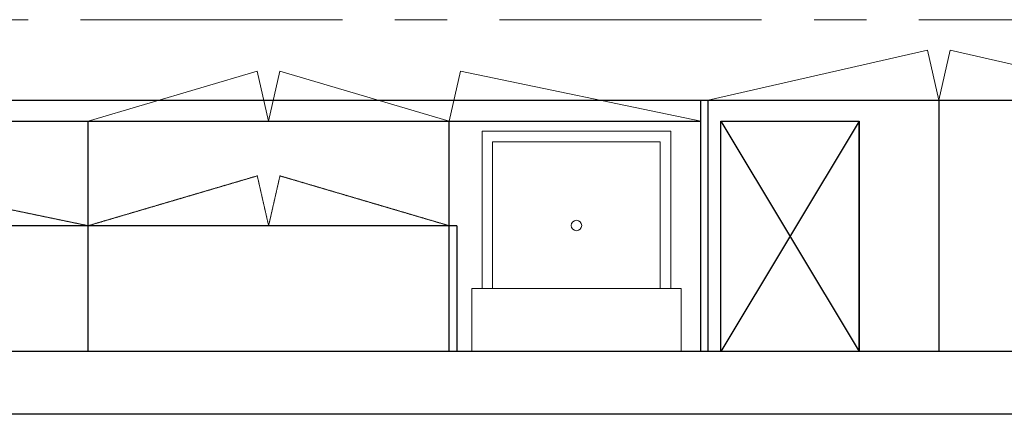
# Model space of a CAD drawing. Units: inches. Extents: x 286292 to 495026, y 278144 to 431877.
# Drawn here: x 423500 to 425849, y 299687 to 300629 of the extents above; entities that cross this region are included whole.
import ezdxf
from ezdxf.lldxf.tags import DXFTag

# ---------------------------------------------------------------- set-up
doc = ezdxf.new("R2010")
doc.units = ezdxf.units.IN
doc.header["$MEASUREMENT"] = 0
doc.linetypes.add('CENTER', pattern=[2, 1.25, -0.25, 0.25, -0.25])
doc.linetypes.add('DASHEDX2', pattern=[1.5, 1, -0.5])
for name, color, linetype, lineweight in [('Accesories', 9, 'HIDDENX2', 5), ('Doors', 31, 'Continuous', 15), ('grid line', 8, 'CENTER', 0), ('Spec', 7, 'Continuous', 15)]:
    doc.layers.add(name, color=color, linetype=linetype, lineweight=lineweight)
for name, color, linetype in [('FURNITURE', 6, 'Continuous'), ('TIANG', 6, 'Continuous'), ('WALL', 3, 'Continuous')]:
    doc.layers.add(name, color=color, linetype=linetype)
tags = doc.linetypes.add('HIDDENX2', pattern=[0.75, 0.5, -0.25]).pattern_tags.tags
tags[6:7] = [DXFTag(74, 4), DXFTag(75, 0), DXFTag(340, '0'), DXFTag(46, 1.0), DXFTag(50, 0.0), DXFTag(44, 0.0), DXFTag(45, 0.0)]
tags[4:5] = [DXFTag(74, 4), DXFTag(75, 0), DXFTag(340, '0'), DXFTag(46, 1.0), DXFTag(50, 0.0), DXFTag(44, 0.0), DXFTag(45, 0.0)]

# ---------------------------------------------------------------- blocks, each defined once
blk = doc.blocks.new('A$C49FD1E7A')
at = {"layer": 'Accesories'}
for points in [[(475, 150), (475, 525.6), (25, 525.6), (25, 150)], [(450, 150), (450, 500.6), (50, 500.6), (50, 150)], [(0, 150), (500, 150), (500, 0), (0, 0), (0, 150)]]:
    blk.add_lwpolyline(points, dxfattribs=at)
blk.add_circle((250, 300.6), 12.5, dxfattribs=at)

msp = doc.modelspace()

# ---------------------------------------------------------------- linework, layer by layer
at = {"layer": 'Doors', "ltscale": 100, "elevation": 0}
for points in [[(425142.30525, 300437.29689), (425665.36081, 300556.34624), (425692.42969, 300437.29585)], [(426242.53874, 300437.29689), (425719.49857, 300556.34624), (425692.42969, 300437.29585)], [(423662.57038, 300387.29811), (424066.41144, 300506.34746), (424093.48032, 300387.29707)], [(424524.39011, 300387.2981), (424120.54919, 300506.34746), (424093.48032, 300387.29707)], [(425124.39016, 300387.30032), (424551.45898, 300506.35068), (424524.39011, 300387.30029)]]:
    msp.add_lwpolyline(points, dxfattribs=at)
at = {"layer": 'Doors', "linetype": 'DASHEDX2', "elevation": 0}
for points in [[(423662.59157, 300137.54717), (423089.66038, 300256.59745), (423062.59152, 300137.54706)], [(423662.54921, 300137.47046), (424066.39027, 300256.5198), (424093.45915, 300137.46941)], [(424524.36894, 300137.47044), (424120.52803, 300256.5198), (424093.45915, 300137.46941)]]:
    msp.add_lwpolyline(points, dxfattribs=at)
at = {"layer": 'FURNITURE'}
for p, q in [((422412.57045, 300437.29689, 0), (426892.53874, 300437.29689, 0)), ((425124.39016, 299837.41585, 0), (425124.39016, 300437.29689, 0)), ((425142.30525, 299837.41585, 0), (425142.30525, 300437.29689, 0)), ((425692.42969, 300437.29585, 0), (425692.42969, 299837.29585, 0)), ((423662.57042, 299836.80763, 0), (423662.57038, 300387.30032, 0)), ((424524.39016, 299837.41585, 0), (424524.39011, 300387.29823, 0)), ((424542.39013, 300137.42108, 0), (422412.5913, 300137.60152, 0)), ((424542.39013, 300137.42108, 0), (424542.39276, 299837.44191, 0))]:
    msp.add_line(p, q, dxfattribs=at)
at = {"layer": 'FURNITURE', "linetype": 'DASHEDX2'}
msp.add_line((422412.60864, 300387.30036, 0), (425124.39016, 300387.29762, 0), dxfattribs=at)
at = {"layer": 'grid line', "linetype": 'CENTER', "ltscale": 500}
msp.add_line((406644.68043, 300629.35831), (479719.20146, 300629.35831), dxfattribs=at)
at = {"layer": 'TIANG', "linetype": 'ByBlock', "ltscale": 100, "elevation": 0}
msp.add_lwpolyline([(425172.53862, 300387.42321), (425502.53874, 300387.42338), (425502.53862, 299837.42316), (425172.53859, 299837.42321), (425172.53879, 300387.42321), (425502.53862, 299837.42316), (425502.53874, 300387.42338), (425172.53859, 299837.42321)], dxfattribs=at)
at = {"layer": 'WALL'}
for p, q in [((426892.53874, 299837.46255, 0), (422412.53859, 299837.42321, 0)), ((429442.53874, 299687.29689, 0), (419672.95631, 299687.29689, 0))]:
    msp.add_line(p, q, dxfattribs=at)

# ---------------------------------------------------------------- block references
at = {"layer": 'Spec'}
msp.add_blockref('A$C49FD1E7A', (424577.98176, 299837.44445, 0), dxfattribs=at)

doc.saveas('drawing.dxf')
